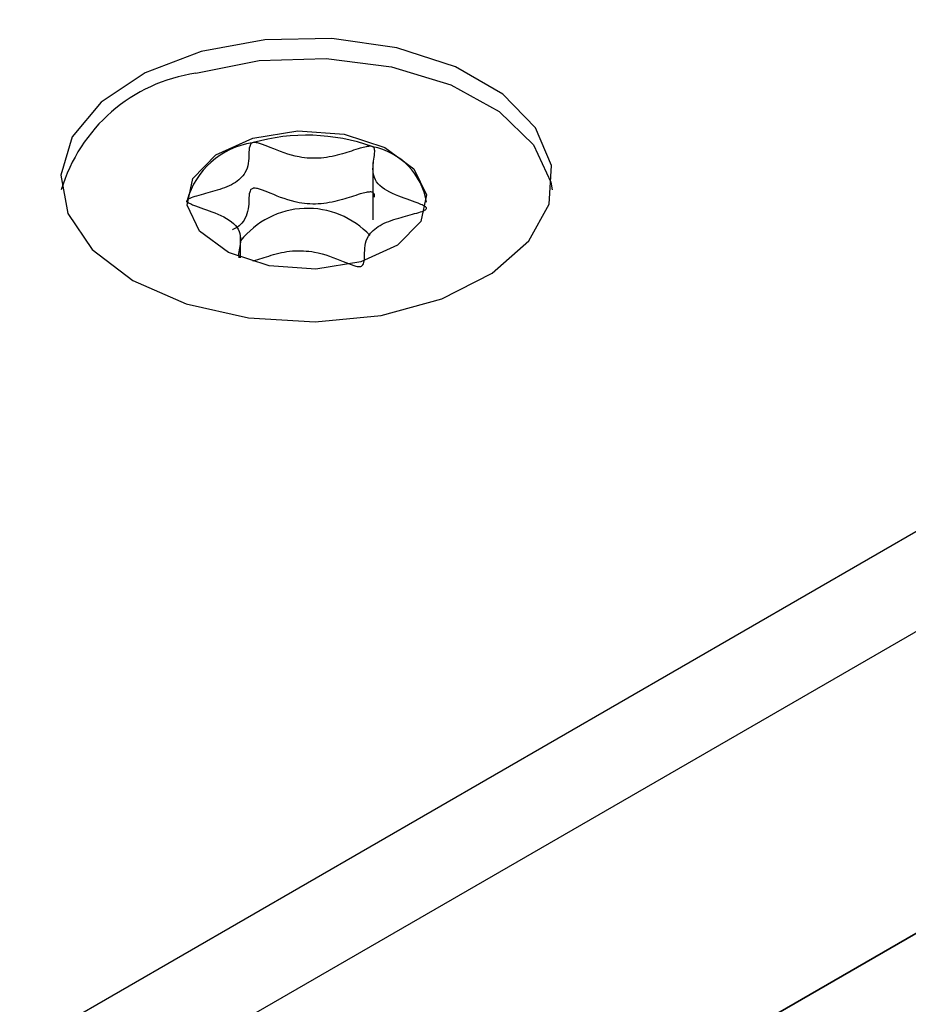
# Model space of a CAD drawing. Units: millimetres. Extents: x 0 to 420, y 0 to 297.
# Drawn here: x 364 to 371, y 236 to 244 of the extents above; entities that cross this region are included whole.
import ezdxf

# ---------------------------------------------------------------- set-up
doc = ezdxf.new("R2010")
doc.units = ezdxf.units.MM
doc.layers.add('SLD-0', color=7, linetype='Continuous')

msp = doc.modelspace()

# ---------------------------------------------------------------- linework, layer by layer
at = {"layer": 'SLD-0'}
for p, q in [((340.1785, 221.8488), (391.4437, 251.4436)), ((391.7973, 250.8312), (340.532, 221.2364)), ((341.5931, 219.3993), (391.7973, 248.3816)), ((391.4437, 248.1774), (341.5932, 219.3993)), ((366.0818, 243.0725), (366.0757, 243.0707)), ((367.054, 243.0394), (367.0499, 243.041)), ((367.0566, 242.9112), (367.0566, 242.4449)), ((365.5437, 242.5875), (365.5446, 242.5993)), ((365.5449, 242.6021), (365.5446, 242.5993)), ((365.9795, 242.1368), (365.9795, 242.3238))]:
    msp.add_line(p, q, dxfattribs=at)
at = {"layer": 'SLD-0', "flags": 128}
for points in [[(365.104, 241.9528), (365.538, 241.7628), (366.0447, 241.6475), (366.5865, 241.6153), (367.1232, 241.6687), (367.6151, 241.8038), (368.0256, 242.0104), (368.3244, 242.2733), (368.4891, 242.573), (368.5077, 242.8873), (368.3788, 243.1928), (368.1118, 243.4669), (367.7267, 243.6892), (367.2519, 243.8433), (366.7227, 243.9177), (366.1784, 243.907), (365.6592, 243.8119), (365.2038, 243.6394), (364.8458, 243.4024), (364.6119, 243.1185), (364.5194, 242.8086), (364.5751, 242.4959), (364.7749, 242.2033), (365.104, 241.9528)], [(365.6168, 243.6366), (366.1319, 243.7387), (366.6757, 243.7569), (367.2077, 243.6897), (367.6887, 243.5421), (368.0828, 243.3251), (368.3609, 243.0547), (368.5023, 242.7511), (368.5132, 242.6876)], [(366.0788, 243.1084), (366.4453, 243.1672), (366.8229, 243.1406), (367.1541, 243.0326), (367.3886, 242.8596), (367.4905, 242.648), (367.4444, 242.43), (367.2573, 242.2388), (366.9576, 242.1035), (366.5911, 242.0446), (366.2135, 242.0712), (365.8823, 242.1793), (365.6478, 242.3522), (365.5459, 242.5638), (365.592, 242.7818), (365.7791, 242.973), (366.0788, 243.1084)]]:
    msp.add_lwpolyline(points, dxfattribs=at)
at = {"layer": 'SLD-0'}
for centre, radius, start, end in [((365.8112, 242.3079), 1.3428, 98.32619, 163.57636), ((366.5163, 241.5354), 1.5973, 70.48559, 105.78353), ((366.1756, 242.4226), 0.6558, 98.76529, 164.11068), ((366.9483, 242.4979), 0.5517, 9.34609, 78.95881), ((366.5245, 241.8462), 0.692, 42.7849, 141.81908)]:
    msp.add_arc(centre, radius, start, end, dxfattribs=at)
for points, knots in [([(366.0757, 243.0707), (366.0726, 243.0691), (366.066, 243.0655), (366.0587, 243.0553), (366.0491, 243.0275), (366.0476, 242.95), (366.0447, 242.8414), (365.9318, 242.7321), (365.7769, 242.6794), (365.6522, 242.6473), (365.578, 242.6253), (365.5536, 242.6127), (365.5465, 242.6065), (365.5452, 242.6029), (365.5449, 242.6021)], [0, 0, 0, 0, 0.011543, 0.025414, 0.053199, 0.150636, 0.404977, 0.574335, 0.748375, 0.903365, 0.964768, 0.982114, 0.996003, 1, 1, 1, 1]), ([(366.0787, 242.1113), (366.08, 242.1117), (366.1312, 242.1248), (366.231, 242.1604), (366.397, 242.2), (366.6162, 242.1881), (366.7697, 242.1243), (366.8805, 242.0788), (366.9275, 242.0658), (366.9475, 242.0649), (366.9588, 242.0666), (366.9685, 242.0718), (366.9773, 242.0823), (366.9868, 242.1109), (366.9887, 242.1885), (366.9913, 242.2973), (367.1046, 242.4065), (367.2594, 242.4591), (367.3842, 242.4912), (367.4582, 242.5132), (367.4827, 242.5257), (367.4907, 242.5329), (367.4922, 242.5397), (367.4891, 242.5458), (367.4758, 242.5576), (367.4012, 242.5902), (367.2551, 242.6351), (367.0702, 242.7302), (367.0473, 242.8725), (367.072, 242.9674), (367.0703, 243.021), (367.0619, 243.0346), (367.0565, 243.0379), (367.054, 243.0394)], [0, 0, 0, 0, 0.001341, 0.05445, 0.114096, 0.172137, 0.259307, 0.292707, 0.305165, 0.308824, 0.312047, 0.316198, 0.321183, 0.331406, 0.36482, 0.451985, 0.51001, 0.569647, 0.622737, 0.64376, 0.649698, 0.654454, 0.657654, 0.661023, 0.664943, 0.681143, 0.750148, 0.828685, 0.907223, 0.976228, 0.992428, 0.996507, 1, 1, 1, 1]), ([(367.0499, 243.041), (367.0486, 243.0413), (367.0436, 243.0426), (367.033, 243.0432), (367.0182, 243.0419), (366.9908, 243.037), (366.9201, 243.0171), (366.8046, 242.979), (366.6394, 242.9384), (366.4199, 242.9506), (366.2667, 243.014), (366.1563, 243.0597), (366.1105, 243.0721), (366.0916, 243.0737), (366.0849, 243.0729), (366.0818, 243.0725)], [0, 0, 0, 0, 0.003933, 0.015533, 0.029509, 0.04628, 0.096577, 0.251499, 0.425525, 0.594843, 0.849188, 0.946696, 0.980802, 0.99105, 1, 1, 1, 1]), ([(367.07, 242.6304), (367.07, 242.6392), (367.07, 242.6504), (367.0619, 242.6627), (367.0553, 242.6678), (367.0455, 242.6709), (367.033, 242.6717), (367.0182, 242.6704), (366.9908, 242.6655), (366.9201, 242.6456), (366.8046, 242.6075), (366.6394, 242.5669), (366.42, 242.579), (366.2665, 242.6427), (366.1557, 242.6882), (366.1088, 242.7012), (366.0887, 242.7021), (366.0774, 242.7004), (366.0677, 242.6953), (366.0589, 242.6848), (366.0493, 242.6562), (366.0479, 242.5783), (366.0401, 242.4732), (365.9694, 242.3858), (365.9166, 242.3655), (365.9136, 242.3644)], [0, 0, 0, 0, 0.025777, 0.032666, 0.038587, 0.044211, 0.051197, 0.059614, 0.069714, 0.100006, 0.193307, 0.298114, 0.400086, 0.553265, 0.61199, 0.633903, 0.640339, 0.646006, 0.653299, 0.662052, 0.680001, 0.738686, 0.891874, 0.993877, 1, 1, 1, 1]), ([(365.5446, 242.5993), (365.5452, 242.5973), (365.5466, 242.5928), (365.5605, 242.5809), (365.6343, 242.5482), (365.7815, 242.5034), (365.9649, 242.4083), (365.9927, 242.2663), (365.9588, 242.1793), (365.9658, 242.1376), (365.966, 242.1366)], [0, 0, 0, 0, 0.010863, 0.023547, 0.074078, 0.289457, 0.53458, 0.779692, 0.995067, 1, 1, 1, 1])]:
    msp.add_open_spline(points, degree=3, knots=knots, dxfattribs=at)

doc.saveas('drawing.dxf')
